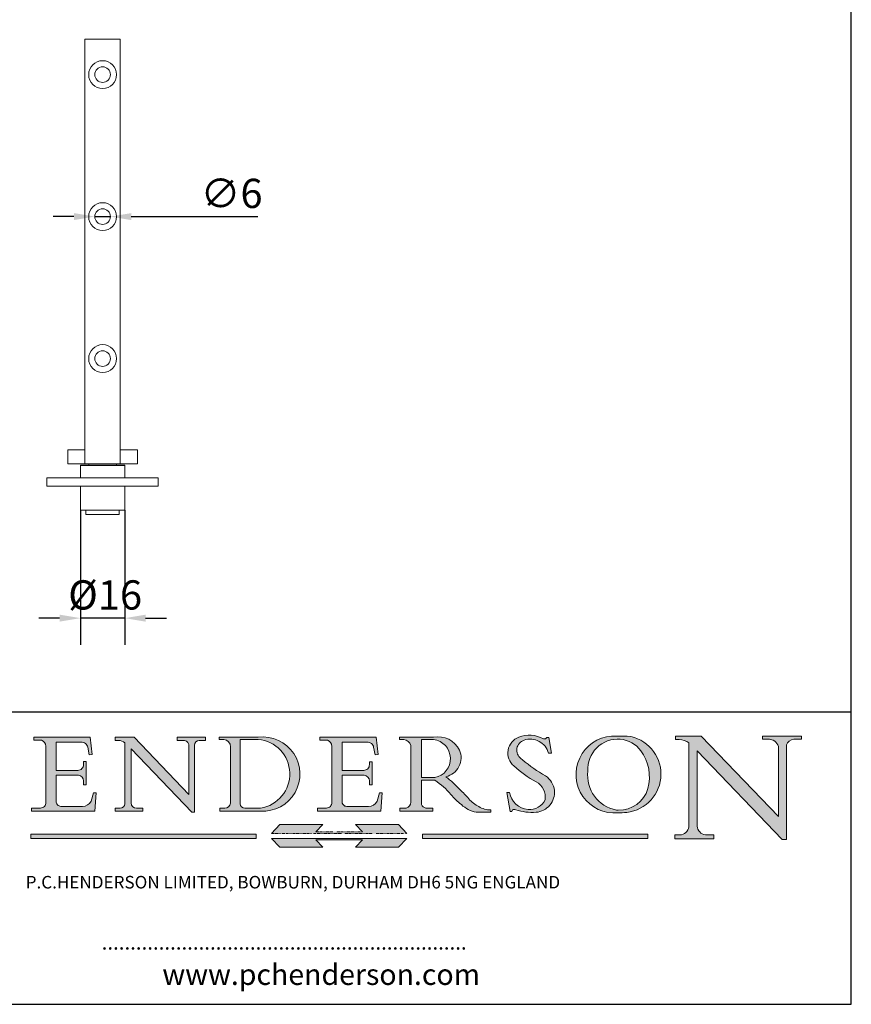
# Model space of a CAD drawing. Units: millimetres. Extents: x 30 to 600, y 30 to 861.
# Drawn here: x 301 to 600, y 30 to 384 of the extents above; entities that cross this region are included whole.
import ezdxf

# ---------------------------------------------------------------- set-up
doc = ezdxf.new("R2010")
doc.units = ezdxf.units.MM
doc.header["$LTSCALE"] = 3
doc.linetypes.add('CONTINUOUS_ACAD', pattern=[0])
doc.linetypes.add('DOUBLE_DASH_TRIPLE_DOT', pattern=[0.3984, 0.1181, -0.0295, 0.1181, -0.0295, 0.0049, -0.0295, 0.0049, -0.0295, 0.0049, -0.0295])
for name, color, linetype, lineweight in [('Dimensions(ISO)', 7, 'Continuous', 25), ('Hatch', 179, 'Continuous', 9), ('Sketch Geometry(ISO)', 7, 'Continuous', 50), ('Symbols(ISO)', 7, 'Continuous', 25), ('Visible Edges(ISO)', 7, 'Continuous', 18)]:
    doc.layers.add(name, color=color, linetype=linetype, lineweight=lineweight)
doc.styles.add('Current-BSI', font='ARIAL.TTF')
doc.styles.add('Text Style168', font='romans.shx')
doc.styles.add('Text Style169', font='romans.shx')
doc.styles.add('Text Style171', font='romans.shx')
doc.dimstyles.new('DEFAULT-ISO', dxfattribs={"dimscale": 3, "dimtxt": 3.5, "dimasz": 2.5, "dimexe": 3.174999999999999, "dimexo": 0, "dimgap": 0.762, "dimtad": 1, "dimrnd": 1e-08, "dimzin": 0, "dimtxsty": 'Current-BSI', "dimcen": 0.09, "dimdle": 10, "dimclrd": 7, "dimclre": 7, "dimclrt": 7, "dimazin": 0, "dimtfac": 1, "dimtmove": 0, "dimatfit": 3, "dimfxl": 1, "dimtolj": 1, "dimtzin": 0, "dimlwd": 25, "dimlwe": 25, "dimarcsym": 0})

# ---------------------------------------------------------------- blocks, each defined once
blk = doc.blocks.new('Borders PCH WEB A4')
at = {"layer": 'Hatch'}
h = blk.add_hatch(color=7, dxfattribs=at)
edge = h.paths.add_edge_path()
edge.add_line((102.1547912193991, 41.9701002442414), (102.154791219399, 41.62746438732523))
edge.add_line((102.154791219399, 41.62746438732523), (103.0602669398915, 41.62746438732523))
edge.add_arc((102.8331600320866, 40.91583622624237), 0.7469887463803611, -1.9346175598540185, 72.30019059474353, ccw=False)
edge.add_line((103.579722995987, 40.89061861035192), (103.579722995987, 34.1669504827082))
edge.add_arc((102.9573085340146, 34.12404022227598), 0.6238918599586445, -90, 3.943823415883287, ccw=False)
edge.add_line((102.9573085340146, 33.50014836231733), (101.8824085117055, 33.50014836231733))
edge.add_line((101.8824085117055, 33.50014836231733), (101.8824085117055, 33.12128352118615))
edge.add_line((101.8824085117055, 33.12128352118615), (109.4445507229238, 33.12128352118615))
edge.add_line((109.4445507229238, 33.12128352118615), (109.6264058462396, 35.31869959974696))
edge.add_line((109.6264058462397, 35.31869959974697), (109.3081593804369, 35.31869959974697))
edge.add_line((109.3081593804369, 35.31869959974697), (109.0050675082438, 34.31849641916067))
edge.add_arc((107.9829263150102, 34.84857097355368), 1.151412893848158, 270, 332.5890929486235, ccw=False)
edge.add_line((107.9829263150102, 33.69715807970553), (105.3997755668756, 33.69715807970555))
edge.add_arc((105.3997755668756, 34.27727935010004), 0.5801212703944943, 174.4236434720288, 270, ccw=False)
edge.add_line((104.8223996719787, 34.33365101280592), (104.8223996719787, 37.43188625703534))
edge.add_line((104.8223996719787, 37.43188625703533), (107.4789200117702, 37.43188625703533))
edge.add_arc((107.4035166768197, 36.74829132476935), 0.6877410081865026, 0, 83.70548581297908, ccw=False)
edge.add_line((108.0912576850063, 36.74829132476935), (108.0912576850063, 36.29702916093619))
edge.add_line((108.0912576850063, 36.29702916093619), (108.4317148223339, 36.29702916093619))
edge.add_line((108.4317148223339, 36.29702916093619), (108.4317148223339, 39.05473190445711))
edge.add_line((108.4317148223339, 39.05473190445711), (108.0912576850063, 39.05473190445711))
edge.add_line((108.0912576850063, 39.05473190445711), (108.0912576850063, 38.70548055206807))
edge.add_arc((107.4142779478781, 38.68787207572515), 0.6772086996792471, -90, 1.4899470357826772, ccw=False)
edge.add_line((107.4142779478781, 38.0106633760459), (104.8223996719787, 38.01066337604589))
edge.add_line((104.8223996719787, 38.0106633760459), (104.8223996719787, 41.38053705784578))
edge.add_line((104.8223996719787, 41.38053705784578), (107.7927000194713, 41.38053705784578))
edge.add_arc((107.8978801512681, 40.68365869243439), 0.7047711091576075, 7.670400320452416, 98.58289354625498, ccw=False)
edge.add_line((108.596345170334, 40.7777274621958), (108.7771229990136, 39.89000566875154))
edge.add_line((108.7771229990136, 39.89000566875155), (109.1308570939223, 39.92799053706638))
edge.add_line((109.1308570939223, 39.92799053706638), (108.9115701509106, 41.9701002442414))
edge.add_line((108.9115701509106, 41.9701002442414), (102.1547912193991, 41.9701002442414))
h = blk.add_hatch(color=7, dxfattribs=at)
edge = h.paths.add_edge_path()
edge.add_line((119.3021258490195, 41.97010024423225), (119.3021258490195, 41.6040588455903))
edge.add_line((119.3021258490195, 41.6040588455903), (120.1993209031724, 41.6040588455903))
edge.add_arc((120.0708873828182, 40.96732444950536), 0.6495582039418895, -7.84634562942631, 78.59607913227711, ccw=False)
edge.add_line((120.7143642528213, 40.87864875904135), (120.7143642528211, 35.11936028363493))
edge.add_line((120.7143642528211, 35.11936028363493), (114.1508259874092, 41.97010024423225))
edge.add_line((114.1508259874092, 41.97010024423225), (111.8901167513869, 41.97010024423225))
edge.add_line((111.8901167513869, 41.97010024423225), (111.8901167513869, 41.6040588455903))
edge.add_line((111.8901167513869, 41.6040588455903), (112.2991383716152, 41.60405884559019))
edge.add_arc((112.1386734304087, 40.00605731376576), 1.606037948826286, 55.15775084271161, 84.2658080938889, ccw=False)
edge.add_line((113.0562332922184, 41.32417786707858), (113.0562332922185, 33.99046377482))
edge.add_arc((112.4939092605523, 34.04463735811942), 0.5649275119135968, 269.9999999999982, 354.49717958116054, ccw=False)
edge.add_line((112.4939092605523, 33.47970984620582), (111.8798712955539, 33.47970984620582))
edge.add_line((111.8798712955539, 33.47970984620582), (111.8798712955539, 33.12128352118615))
edge.add_line((111.8798712955539, 33.12128352118615), (115.2123756143386, 33.12128352118615))
edge.add_line((115.2123756143386, 33.12128352118615), (115.2123756143386, 33.47970984620582))
edge.add_line((115.2123756143386, 33.47970984620582), (114.4433938382243, 33.47970984620582))
edge.add_arc((114.4433938382243, 34.14246580113967), 0.6627559549338308, 183.3388980413414, 270, ccw=False)
edge.add_line((113.7817629072869, 34.10386571011405), (113.7817629072868, 40.59237604156083))
edge.add_line((113.7817629072868, 40.59237604156083), (121.0561519425781, 32.99968051091815))
edge.add_line((121.0561519425781, 32.99968051091815), (121.3807309808982, 32.99968051091815))
edge.add_line((121.3807309808982, 32.99968051091815), (121.3807309808982, 41.01826591397905))
edge.add_arc((121.9666849959759, 41.01826591397905), 0.5859540150776762, 91.3435112152971, 180, ccw=False)
edge.add_line((121.9529463985238, 41.6040588455903), (122.698224284294, 41.6040588455903))
edge.add_line((122.698224284294, 41.6040588455903), (122.698224284294, 41.97010024423225))
edge.add_line((122.698224284294, 41.97010024423225), (119.3021258490195, 41.97010024423225))
h = blk.add_hatch(color=7, dxfattribs=at)
edge = h.paths.add_edge_path(flags=0)
edge.add_arc((127.4121233785852, 34.05344370007729), 0.5657747847795487, 183.5630728646947, 270)
edge.add_line((127.4121233785852, 33.48766891529775), (129.2967718760781, 33.48766891529775))
edge.add_arc((128.6383138931824, 37.58682170857503), 4.151700921052971, 279.1256196326258, 444.7832579466122)
edge.add_line((129.0158013944008, 41.72132575674042), (126.8474422423256, 41.72132575674042))
edge.add_line((126.8474422423256, 41.72132575674042), (126.8474422423256, 34.01828233712216))
edge = h.paths.add_edge_path()
edge.add_line((124.3981126085731, 33.13340178117039), (124.3981126085731, 33.48766891529775))
edge.add_line((124.3981126085731, 33.48766891529775), (124.9975881118954, 33.48766891529775))
edge.add_arc((124.9975881118954, 34.18828623806311), 0.7006173227653628, 270.0000000000014, 353.024809413329)
edge.add_line((125.6930200458687, 34.10320358313766), (125.6930200458687, 40.8351095659028))
edge.add_arc((124.8019237182614, 40.8351095659028), 0.8910963276072079, 0, 84.00085025510522)
edge.add_line((124.8950554967922, 41.72132575674042), (124.324815961179, 41.72132575674042))
edge.add_line((124.324815961179, 41.72132575674042), (124.324815961179, 41.97786402628091))
edge.add_line((124.324815961179, 41.97786402628091), (129.0158013944007, 41.97786402628091))
edge.add_arc((129.5605390499924, 37.56847517638674), 4.442909985920329, -93.4035435467083, 97.04265920423222, ccw=False)
edge.add_line((129.2967718760781, 33.13340178117039), (124.3981126085731, 33.13340178117039))
h = blk.add_hatch(color=7, dxfattribs=at)
edge = h.paths.add_edge_path()
edge.add_line((142.3185929658183, 39.05175935219841), (142.3185929658183, 38.70250799980937))
edge.add_arc((141.6416132286902, 38.68489952346644), 0.6772086996792471, -90, 1.4899470357826772, ccw=False)
edge.add_line((141.6416132286902, 38.0076908237872), (139.0497349527908, 38.0076908237872))
edge.add_line((139.0497349527908, 38.0076908237872), (139.0497349527908, 41.37756450558708))
edge.add_line((139.0497349527908, 41.37756450558708), (142.0200353002834, 41.37756450558707))
edge.add_arc((142.1252154320802, 40.68068614017568), 0.7047711091576075, 7.670400320452416, 98.58289354625498, ccw=False)
edge.add_line((142.8236804511461, 40.77475490993709), (143.0044582798257, 39.88703311649284))
edge.add_line((143.0044582798257, 39.88703311649284), (143.3581923747342, 39.92501798480765))
edge.add_line((143.3581923747342, 39.92501798480765), (143.1389054317227, 41.9671276919827))
edge.add_line((143.1389054317227, 41.9671276919827), (136.3821265002112, 41.9671276919827))
edge.add_line((136.3821265002112, 41.9671276919827), (136.3821265002111, 41.62449183506653))
edge.add_line((136.3821265002111, 41.62449183506653), (137.2876022207036, 41.62449183506653))
edge.add_arc((137.0604953128987, 40.91286367398367), 0.7469887463803611, -1.9346175598540185, 72.30019059474353, ccw=False)
edge.add_line((137.807058276799, 40.88764605809322), (137.807058276799, 34.1639779304495))
edge.add_arc((137.1846438148267, 34.12106767001727), 0.6238918599586445, -90, 3.943823415883287, ccw=False)
edge.add_line((137.1846438148267, 33.49717581005863), (136.1097437925176, 33.49717581005862))
edge.add_line((136.1097437925176, 33.49717581005862), (136.1097437925176, 33.11831096892745))
edge.add_line((136.1097437925176, 33.11831096892745), (143.6718860037359, 33.11831096892746))
edge.add_line((143.6718860037359, 33.11831096892745), (143.8537411270517, 35.31572704748831))
edge.add_line((143.8537411270517, 35.31572704748831), (143.5354946612489, 35.31572704748827))
edge.add_line((143.5354946612489, 35.31572704748827), (143.2324027890558, 34.31552386690196))
edge.add_arc((142.2102615958223, 34.84559842129498), 1.151412893848158, 270, 332.5890929486235, ccw=False)
edge.add_line((142.2102615958223, 33.69418552744684), (139.6271108476878, 33.69418552744682))
edge.add_arc((139.6271108476876, 34.27430679784134), 0.5801212703944943, 174.4236434720562, 270.00000000001927, ccw=False)
edge.add_line((139.049734952791, 34.33067846054691), (139.0497349527908, 37.42891370477663))
edge.add_line((139.0497349527908, 37.42891370477663), (141.7062552925825, 37.42891370477666))
edge.add_arc((141.6308519576318, 36.74531877251065), 0.6877410081865026, 0, 83.70548581296572, ccw=False)
edge.add_line((142.3185929658183, 36.74531877251035), (142.3185929658183, 36.29405660867749))
edge.add_line((142.3185929658183, 36.29405660867749), (142.6590501031463, 36.2940566086772))
edge.add_line((142.6590501031463, 36.2940566086772), (142.6590501031459, 39.0517593521984))
edge.add_line((142.6590501031459, 39.05175935219841), (142.3185929658183, 39.05175935219841))
h = blk.add_hatch(color=7, dxfattribs=at)
edge = h.paths.add_edge_path(flags=0)
edge.add_line((148.540817945555, 41.70739500424215), (148.540817945555, 37.14319332318921))
edge.add_line((148.540817945555, 37.14319332318921), (150.1618876282939, 37.14319332318921))
edge.add_arc((149.7024653346136, 39.41099089891019), 2.313865745538523, 281.4522871515732, 442.9565641102318)
edge.add_line((149.986195617437, 41.70739500424215), (148.540817945555, 41.70739500424215))
edge = h.paths.add_edge_path()
edge.add_line((155.109905556091, 32.99773196157084), (156.836788809244, 32.99773196157085))
edge.add_line((156.836788809244, 32.99773196157085), (156.836788809244, 33.26958830489685))
edge.add_arc((156.836788809244, 35.97495469715656), 2.705366392259709, 238.52511269446978, 270, ccw=False)
edge.add_arc((157.1492256200603, 37.11724892920301), 3.856864382510258, 220.7094033077353, 243.4327312077848, ccw=False)
edge.add_arc((144.6020344191325, 26.32137869055188), 12.69556206325385, 40.70940330773501, 47.76115907009479)
edge.add_arc((140.9828681073053, 24.27141303148241), 16.6969331544594, 43.29080613025121, 51.03987823246249)
edge.add_arc((150.957289585664, 39.53199939728282), 2.336888734327936, 282.9642598519832, 382.7019303784485)
edge.add_arc((150.5171197140356, 39.12637848801547), 2.906690505091034, 26.73269879166254, 100.5244953658555)
edge.add_line((149.986195617437, 41.98416946988195), (145.9268370495981, 41.98416946988195))
edge.add_line((145.9268370495981, 41.98416946988195), (145.9268370495981, 41.70739500424215))
edge.add_line((145.9268370495981, 41.70739500424215), (146.4220486991635, 41.70739500424215))
edge.add_arc((146.3368756844528, 40.7212546308712), 0.9898117388812399, 14.459869540676493, 85.06360990480408, ccw=False)
edge.add_line((147.2953329304226, 40.96841244700324), (147.2953329304226, 34.19004908333223))
edge.add_arc((146.5376590263892, 34.23000561713436), 0.7587267422772337, 283.75797971190826, 356.9812580249066, ccw=False)
edge.add_line((146.718100308716, 33.49304753618342), (145.9568677432127, 33.49304753618342))
edge.add_line((145.9568677432127, 33.49304753618342), (145.9568677432127, 33.11621294359638))
edge.add_line((145.9568677432127, 33.11621294359638), (149.9136308709488, 33.11621294359638))
edge.add_line((149.9136308709488, 33.11621294359638), (149.9136308709488, 33.49304753618342))
edge.add_line((149.9136308709488, 33.49304753618342), (149.0774973948495, 33.49304753618342))
edge.add_arc((149.2317352488414, 34.23266573894872), 0.7555292194652674, 203.8678355571256, 258.2205207993906, ccw=False)
edge.add_line((148.540817945555, 33.92695724792318), (148.540817945555, 36.82939443260041))
edge.add_line((148.540817945555, 36.82939443260041), (150.1618876282939, 36.82939443260041))
edge.add_arc((145.0574978337099, 29.20567244294297), 9.174744255326107, 40.13297681672549, 56.19609361297648, ccw=False)
edge.add_arc((158.8762514677249, 40.90690879441194), 8.932670134752644, 220.3838915613148, 231.5920830405884)
edge.add_arc((155.772891204607, 36.50036177452046), 3.564823358415056, 226.6714173869075, 259.2817293774281)
h = blk.add_hatch(color=7, dxfattribs=at)
edge = h.paths.add_edge_path()
edge.add_line((160.6479774396501, 39.26244441350283), (160.4444259469803, 39.4225163001458))
edge.add_arc((161.2312554746254, 40.42306879057798), 1.272873124739543, 108.57817880256019, 231.8186647129067, ccw=False)
edge.add_arc((161.5530162788555, 39.46577000957755), 2.28279934543278, 15.209603933257199, 108.5781788025578, ccw=False)
edge.add_line((163.7558549448598, 40.06466454375235), (164.10721567289, 40.06466454375235))
edge.add_line((164.10721567289, 40.06466454375235), (163.7996543556428, 41.96446463385914))
edge.add_line((163.7996543556428, 41.96446463385914), (163.5697074490312, 41.96446463385914))
edge.add_line((163.5697074490312, 41.96446463385914), (163.4020199525485, 41.8038070543676))
edge.add_line((163.4020199525485, 41.8038070543676), (163.142663193898, 41.8038070543676))
edge.add_arc((161.4701380824508, 38.62456231685784), 3.592344269332347, 62.25220845887818, 110.8096881097972)
edge.add_arc((160.9124442066014, 40.09195432508899), 2.022547542051841, 110.8096881097966, 229.7592170607356)
edge.add_arc((167.9276104182948, 47.38076045662679), 12.13538957445691, 226.7060885191224, 242.2640809537411)
edge.add_arc((161.3299597988683, 34.83320672820006), 2.041002712150211, -10.157440486262715, 62.26408095374143, ccw=False)
edge.add_arc((161.4963816346599, 35.3735633764681), 2.050774512687569, 264.6808863508768, 333.9597539938773, ccw=False)
edge.add_arc((161.5364623132012, 35.80405851622432), 2.48313145567109, 190.0296489176695, 264.6808863508766, ccw=False)
edge.add_line((159.091278660378, 35.37160189399552), (158.7827946941463, 35.37160189399552))
edge.add_line((158.7827946941462, 35.37160189399552), (159.1500680314156, 33.10296185342283))
edge.add_line((159.1500680314156, 33.10296185342283), (159.3735558034684, 33.10296185342283))
edge.add_line((159.3735558034684, 33.10296185342283), (159.4283890898879, 33.28391169903226))
edge.add_arc((159.6330425367475, 32.86491159904763), 0.4663090360465238, 65.30020117333157, 116.03240660105129, ccw=False)
edge.add_arc((161.8140380420993, 39.47165532283664), 6.494263125210722, 252.1918822162923, 273.9856636166399)
edge.add_arc((162.0862808614568, 35.37085123246108), 2.384492125826143, 274.3088400476872, 365.8124657135003)
edge.add_arc((162.1212399354459, 35.3744099303153), 2.349352387856274, 5.812465713500849, 56.96974444854591)
edge.add_arc((172.755821743604, 53.70760387544598), 18.84840909917213, 230.0304671335736, 240.2461455100654, ccw=False)
h = blk.add_hatch(color=7, dxfattribs=at)
edge = h.paths.add_edge_path(flags=0)
edge.add_arc((172.0675676127221, 38.34437756967243), 3.407244478276231, 36.26259189651417, 85.28533039672877)
edge.add_arc((172.0529366637332, 38.16697410357546), 3.585250249113969, 85.28533039672847, 183.8704455164119)
edge.add_arc((172.6174459292001, 37.37486696252652), 4.177955851326371, 172.4340468239057, 259.8572405806371)
edge.add_arc((172.7919859789266, 51.72678793767909), 18.4870082501753, 267.1776652275068, 267.8936768180174)
edge.add_arc((172.2421477821939, 36.77693828387718), 3.527050806590522, 267.8936768180172, 344.2786924858666)
edge.add_arc((170.5717924706307, 37.24712431901378), 5.262320749425029, 344.2786924858665, 396.2625918965145)
edge = h.paths.add_edge_path()
edge.add_arc((172.2881453734119, 38.38183346095937), 5.460249349820256, 267.5537157622909, 278.6905453670297)
edge.add_arc((172.6210062620611, 37.55776597074917), 4.599897721625063, 276.1421716975607, 442.8928695938044)
edge.add_arc((172.7637841895103, -9.954992033700396), 52.07905779243873, 89.53094387807677, 91.6265072912272)
edge.add_arc((171.652425464485, 37.51332019972517), 4.604400491663247, 94.56991720728446, 275.0170075405732)
h = blk.add_hatch(color=7, dxfattribs=at)
edge = h.paths.add_edge_path()
edge.add_line((194.0232474083051, 42.12081822737387), (189.3749083702509, 42.12081822737387))
edge.add_line((189.3749083702509, 42.12081822737387), (189.3749083702509, 41.73122328531364))
edge.add_line((189.3749083702509, 41.73122328531364), (190.0806148606268, 41.73122328531364))
edge.add_arc((190.1499363255331, 40.58187851296409), 1.151433398518552, 14.232977553526723, 93.45155061879859, ccw=False)
edge.add_line((191.2660253227426, 40.86497606069582), (191.266025322743, 32.47326338192227))
edge.add_line((191.266025322743, 32.47326338192227), (182.0229222769413, 42.12081822737388))
edge.add_line((182.0229222769413, 42.12081822737388), (178.9709006007346, 42.12081822737387))
edge.add_line((178.9709006007346, 42.12081822737387), (178.9709006007346, 41.69538822606449))
edge.add_line((178.9709006007346, 41.69538822606448), (179.4030407309133, 41.69538822606448))
edge.add_arc((179.2845704708843, 39.36965923476694), 2.328744413514125, 56.60696756582303, 87.08393193775288, ccw=False)
edge.add_line((180.5662629877748, 41.3139624095882), (180.5662629877748, 31.25937940638551))
edge.add_arc((179.4685390873549, 31.39820434497361), 1.106467408072776, 269.3763379169344, 352.7922856076719, ccw=False)
edge.add_line((179.4564954752804, 30.2918024846464), (178.8830555747337, 30.2918024846464))
edge.add_line((178.8830555747337, 30.2918024846464), (178.8830555747337, 29.83112863370736))
edge.add_line((178.8830555747337, 29.83112863370736), (183.5316735189297, 29.83112863370736))
edge.add_line((183.5316735189297, 29.83112863370736), (183.5316735189297, 30.2918024846464))
edge.add_line((183.5316735189297, 30.2918024846464), (182.5445732629956, 30.2918024846464))
edge.add_arc((182.6757822558207, 31.40832659917116), 1.12420723094698, 183.4485971136699, 263.29759294045107, ccw=False)
edge.add_line((181.5536107771009, 31.34070211794372), (181.5536107771007, 40.34473639418195))
edge.add_line((181.5536107771007, 40.34473639418195), (191.7274563618655, 29.72571237358943))
edge.add_line((191.7274563618655, 29.72571237358943), (192.2505130215134, 29.72571237358906))
edge.add_line((192.2505130215134, 29.72571237358906), (192.2505130215134, 41.05003346921343))
edge.add_arc((193.1925794818321, 40.74413677832381), 0.9904857400057274, 94.7481919453868, 162.0109621267227, ccw=False)
edge.add_line((193.1105902820963, 41.73122328531364), (194.0232474083051, 41.73122328531364))
edge.add_line((194.0232474083051, 41.73122328531364), (194.0232474083051, 42.12081822737387))
for color, points in [(1, [(146.8056977643303, 30.47124551584519), (145.8056779048926, 31.51502338921306), (140.6713914942846, 31.51502338921296), (141.5059420923931, 30.64395523962508), (135.9038086384247, 30.64395523962508), (136.7383592365332, 31.51502338921294), (131.6040728259251, 31.51502338921294), (130.6040529664875, 30.47124551584519)]), (1, [(128.7494049999523, 30.36864548668035), (128.7494049999523, 29.8570653638408), (101.780234499479, 29.85706536384079), (101.780234499479, 30.36864548668034)]), (7, [(136.7383592365332, 28.81328749047306), (131.6040728259251, 28.81328749047306), (130.6040529664875, 29.85706536384081), (146.8056977643305, 29.8570653638408), (145.8056779048929, 28.81328749047306), (140.6713914942848, 28.81328749047306), (141.5059420923931, 29.68435564006092), (135.9038086384247, 29.68435564006092)]), (1, [(175.6295162313388, 30.36864548668034), (148.6603457308655, 30.36864548668034), (148.6603457308655, 29.85706536384079), (175.6295162313388, 29.85706536384079)])]:
    blk.add_hatch(color=color, dxfattribs=at).paths.add_polyline_path(points)
at = {"layer": 'Sketch Geometry(ISO)', "color": 7, "linetype": 'Continuous', "lineweight": 25}
for p, q in [((200, 10.00000000000023), (200, 287)), ((9.999999999999998, 10), (200, 10.00000000000023))]:
    blk.add_line(p, q, dxfattribs=at)
at = {"layer": 'Sketch Geometry(ISO)', "color": 7, "linetype": 'CONTINUOUS_ACAD', "lineweight": 25}
for p, q in [((9.999999999999416, 45.00000000000001), (199.9999999999994, 45.00000000000023)), ((200, 10.00000000000023), (200, 45.00000000000023))]:
    blk.add_line(p, q, dxfattribs=at)
at = {"layer": 'Sketch Geometry(ISO)', "color": 7, "linetype": 'CONTINUOUS_ACAD', "lineweight": 18}
for p, q in [((102.154791219399, 41.62746438732523), (102.1547912193991, 41.9701002442414)), ((102.1547912193991, 41.9701002442414), (108.9115701509106, 41.9701002442414)), ((103.0602669398915, 41.62746438732523), (102.154791219399, 41.62746438732523)), ((104.8223996719787, 41.38053705784578), (104.8223996719787, 38.0106633760459)), ((104.8223996719787, 41.38053705784578), (107.7927000194713, 41.38053705784578)), ((108.9115701509106, 41.9701002442414), (109.1308570939223, 39.92799053706638)), ((111.8901167513869, 41.97010024423225), (114.1508259874092, 41.97010024423225)), ((111.8901167513869, 41.6040588455903), (111.8901167513869, 41.97010024423225)), ((112.2991383716152, 41.60405884559019), (111.8901167513869, 41.6040588455903)), ((113.0562332922185, 33.99046377482), (113.0562332922184, 41.32417786707858)), ((120.7143642528211, 35.11936028363493), (114.1508259874092, 41.97010024423225)), ((119.3021258490195, 41.6040588455903), (119.3021258490195, 41.97010024423225)), ((119.3021258490195, 41.97010024423225), (122.698224284294, 41.97010024423225)), ((120.1993209031724, 41.6040588455903), (119.3021258490195, 41.6040588455903)), ((122.698224284294, 41.6040588455903), (121.9529463985238, 41.6040588455903)), ((122.698224284294, 41.97010024423225), (122.698224284294, 41.6040588455903)), ((124.324815961179, 41.72132575674042), (124.324815961179, 41.97786402628091)), ((124.324815961179, 41.97786402628091), (129.0158013944008, 41.97786402628091)), ((124.8950554967922, 41.72132575674042), (124.324815961179, 41.72132575674042)), ((126.8474422423256, 41.72132575674042), (126.8474422423256, 34.01828233712216)), ((129.0158013944008, 41.72132575674042), (126.8474422423256, 41.72132575674042)), ((136.3821265002112, 41.9671276919827), (143.1389054317227, 41.9671276919827)), ((136.3821265002111, 41.62449183506653), (136.3821265002112, 41.9671276919827)), ((137.2876022207036, 41.62449183506653), (136.3821265002111, 41.62449183506653)), ((139.0497349527908, 41.37756450558708), (142.0200353002834, 41.37756450558707)), ((139.0497349527908, 41.37756450558708), (139.0497349527908, 38.0076908237872)), ((143.1389054317227, 41.9671276919827), (143.3581923747342, 39.92501798480765)), ((145.9268370495981, 41.98416946988195), (149.986195617437, 41.98416946988195)), ((145.9268370495981, 41.70739500424215), (145.9268370495981, 41.98416946988195)), ((146.4220486991635, 41.70739500424215), (145.9268370495981, 41.70739500424215)), ((149.986195617437, 41.70739500424215), (148.540817945555, 41.70739500424215)), ((148.540817945555, 37.14319332318921), (148.540817945555, 41.70739500424215)), ((163.4020199525485, 41.8038070543676), (163.142663193898, 41.8038070543676)), ((163.5697074490312, 41.96446463385914), (163.4020199525485, 41.8038070543676)), ((163.5697074490312, 41.96446463385914), (163.7996543556428, 41.96446463385914)), ((163.7996543556428, 41.96446463385914), (164.10721567289, 40.06466454375235)), ((178.9709006007346, 41.69538822606448), (178.9709006007346, 42.12081822737387)), ((178.9709006007346, 42.12081822737387), (182.0229222769413, 42.12081822737388)), ((179.4030407309133, 41.69538822606448), (178.9709006007346, 41.69538822606448)), ((180.5662629877748, 31.25937940638551), (180.5662629877748, 41.3139624095882)), ((182.0229222769413, 42.12081822737388), (191.266025322743, 32.47326338192227)), ((189.3749083702509, 41.73122328531364), (189.3749083702509, 42.12081822737387)), ((189.3749083702509, 42.12081822737387), (194.0232474083051, 42.12081822737387)), ((190.2192577904394, 41.73122328531364), (189.3749083702509, 41.73122328531364)), ((194.0232474083051, 41.73122328531364), (193.1105902820963, 41.73122328531364)), ((194.0232474083051, 42.12081822737387), (194.0232474083051, 41.73122328531364)), ((103.579722995987, 40.94105384213363), (103.579722995987, 34.1669504827082)), ((108.7771229990136, 39.89000566875155), (108.596345170334, 40.7777274621958)), ((121.0561519425781, 32.99968051091815), (113.7817629072868, 40.59237604156083)), ((113.7817629072868, 40.59237604156083), (113.7817629072869, 34.10386571011405)), ((120.7143642528213, 41.05600013996931), (120.7143642528211, 35.11936028363493)), ((121.3807309808982, 32.99968051091815), (121.3807309808982, 41.01826591397905)), ((125.6930200458687, 34.10320358313766), (125.6930200458687, 40.8351095659028)), ((137.807058276799, 40.93808128987491), (137.807058276799, 34.1639779304495)), ((143.0044582798257, 39.88703311649284), (142.8236804511461, 40.77475490993709)), ((147.2953329304226, 40.96841244700324), (147.2953329304226, 34.19004908333223)), ((181.5536107771007, 40.34473639418195), (191.7274563618655, 29.72571237358943)), ((181.5536107771007, 40.34473639418195), (181.5536107771009, 31.34070211794372)), ((191.266025322743, 32.47326338192227), (191.2660253227426, 40.86497606069582)), ((192.2505130215134, 41.05003346921343), (192.2505130215134, 29.72571237358906)), ((108.0912576850063, 39.05473190445711), (108.4317148223339, 39.05473190445711)), ((108.0912576850063, 38.67026359938223), (108.0912576850063, 39.05473190445711)), ((108.4317148223339, 39.05473190445711), (108.4317148223339, 36.29702916093619)), ((109.1308570939223, 39.92799053706638), (108.7771229990136, 39.89000566875155)), ((142.3185929658183, 38.66729104712353), (142.3185929658183, 39.05175935219841)), ((142.3185929658183, 39.05175935219841), (142.6590501031459, 39.05175935219841)), ((142.6590501031459, 39.05175935219841), (142.6590501031463, 36.2940566086772)), ((143.3581923747342, 39.92501798480765), (143.0044582798257, 39.88703311649284)), ((160.4444259469803, 39.4225163001458), (160.6479774396501, 39.26244441350283)), ((164.10721567289, 40.06466454375235), (163.7558549448598, 40.06466454375235)), ((104.8223996719787, 38.0106633760459), (107.4142779478781, 38.0106633760459)), ((139.0497349527908, 38.0076908237872), (141.6416132286902, 38.0076908237872)), ((104.8223996719787, 37.43188625703533), (104.8223996719787, 34.33365101280592)), ((107.4789200117702, 37.43188625703533), (104.8223996719787, 37.43188625703533)), ((108.0912576850063, 36.29702916093619), (108.0912576850063, 36.74829132476935)), ((141.7062552925825, 37.42891370477666), (139.0497349527908, 37.42891370477663)), ((139.0497349527908, 37.42891370477663), (139.049734952791, 34.33067846054691)), ((142.3185929658183, 36.29405660867749), (142.3185929658183, 36.74531877251035)), ((148.540817945555, 37.14319332318921), (150.1618876282939, 37.14319332318921)), ((148.540817945555, 33.92695724792318), (148.540817945555, 36.82939443260041)), ((150.1618876282939, 36.82939443260041), (148.540817945555, 36.82939443260041)), ((108.4317148223339, 36.29702916093619), (108.0912576850063, 36.29702916093619)), ((142.6590501031463, 36.2940566086772), (142.3185929658183, 36.29405660867749)), ((158.7827946941462, 35.37160189399552), (159.091278660378, 35.37160189399552)), ((158.7827946941462, 35.37160189399552), (159.1500680314156, 33.10296185342283)), ((109.3081593804369, 35.31869959974697), (109.0050675082438, 34.31849641916066)), ((109.3081593804369, 35.31869959974697), (109.6264058462397, 35.31869959974697)), ((109.6264058462397, 35.31869959974697), (109.4445507229238, 33.12128352118615)), ((143.5354946612489, 35.31572704748827), (143.2324027890558, 34.31552386690196)), ((143.5354946612489, 35.31572704748827), (143.8537411270517, 35.31572704748831)), ((143.8537411270517, 35.31572704748831), (143.6718860037359, 33.11831096892745)), ((101.8824085117055, 33.12128352118615), (101.8824085117055, 33.50014836231733)), ((101.8824085117055, 33.50014836231733), (102.9573085340146, 33.50014836231733)), ((109.4445507229238, 33.12128352118615), (101.8824085117055, 33.12128352118615)), ((105.3997755668756, 33.69715807970555), (107.9829263150102, 33.69715807970553)), ((112.4939092605523, 33.47970984620582), (111.8798712955539, 33.47970984620582)), ((111.8798712955539, 33.47970984620582), (111.8798712955539, 33.12128352118615)), ((111.8798712955539, 33.12128352118615), (115.2123756143386, 33.12128352118615)), ((115.2123756143386, 33.47970984620582), (114.4433938382243, 33.47970984620582)), ((115.2123756143386, 33.12128352118615), (115.2123756143386, 33.47970984620582)), ((124.3981126085731, 33.48766891529775), (124.9975881118954, 33.48766891529775)), ((124.3981126085731, 33.13340178117039), (124.3981126085731, 33.48766891529775)), ((129.2967718760781, 33.13340178117039), (124.3981126085731, 33.13340178117039)), ((127.4121233785852, 33.48766891529775), (129.2967718760781, 33.48766891529775)), ((136.1097437925176, 33.11831096892745), (136.1097437925176, 33.49717581005862)), ((136.1097437925176, 33.49717581005862), (137.1846438148267, 33.49717581005863)), ((143.6718860037359, 33.11831096892745), (136.1097437925176, 33.11831096892745)), ((139.6271108476878, 33.69418552744682), (142.2102615958223, 33.69418552744684)), ((145.9568677432127, 33.49304753618342), (146.718100308716, 33.49304753618342)), ((145.9568677432127, 33.11621294359638), (145.9568677432127, 33.49304753618342)), ((149.9136308709488, 33.11621294359638), (145.9568677432127, 33.11621294359638)), ((149.0774973948495, 33.49304753618342), (149.9136308709488, 33.49304753618342)), ((149.9136308709488, 33.49304753618342), (149.9136308709488, 33.11621294359638)), ((156.836788809244, 33.26958830489685), (156.836788809244, 32.99773196157085)), ((159.1500680314156, 33.10296185342283), (159.3735558034684, 33.10296185342283)), ((159.3735558034684, 33.10296185342283), (159.4283890898879, 33.28391169903226)), ((121.0561519425781, 32.99968051091815), (121.3807309808982, 32.99968051091815)), ((155.109905556091, 32.99773196157084), (155.109905556091, 32.99968051091815)), ((156.836788809244, 32.99773196157085), (155.109905556091, 32.99773196157084)), ((130.6040529664875, 29.85706536384081), (131.6040728259251, 28.81328749047306)), ((130.6040529664875, 29.85706536384081), (146.8056977643305, 29.8570653638408)), ((136.7383592365332, 28.81328749047306), (135.9038086384247, 29.68435564006092)), ((135.9038086384247, 29.68435564006092), (141.5059420923931, 29.68435564006092)), ((140.6713914942848, 28.81328749047306), (141.5059420923931, 29.68435564006092)), ((146.8056977643305, 29.8570653638408), (145.8056779048929, 28.81328749047306)), ((178.8830555747337, 29.83112863370736), (178.8830555747337, 30.2918024846464)), ((178.8830555747337, 30.2918024846464), (179.4805826994281, 30.2918024846464)), ((183.5316735189297, 29.83112863370736), (178.8830555747337, 29.83112863370736)), ((182.5445732629956, 30.2918024846464), (183.5316735189297, 30.2918024846464)), ((183.5316735189297, 30.2918024846464), (183.5316735189297, 29.83112863370736)), ((192.2505130215134, 29.72571237358906), (191.7274563618655, 29.72571237358943)), ((131.6040728259251, 28.81328749047306), (136.7383592365332, 28.81328749047306)), ((145.8056779048929, 28.81328749047306), (140.6713914942848, 28.81328749047306))]:
    blk.add_line(p, q, dxfattribs=at)
at = {"layer": 'Sketch Geometry(ISO)', "color": 1, "linetype": 'CONTINUOUS_ACAD', "lineweight": 18}
for p, q in [((130.6040529664875, 30.47124551584519), (131.6040728259251, 31.51502338921294)), ((131.6040728259251, 31.51502338921294), (136.7383592365332, 31.51502338921294)), ((136.7383592365332, 31.51502338921294), (135.9038086384247, 30.64395523962508)), ((145.8056779048926, 31.51502338921306), (140.6713914942846, 31.51502338921296)), ((140.6713914942846, 31.51502338921296), (141.5059420923931, 30.64395523962508)), ((146.8056977643303, 30.47124551584519), (145.8056779048926, 31.51502338921306)), ((101.780234499479, 29.85706536384079), (101.780234499479, 30.36864548668034)), ((101.780234499479, 30.36864548668034), (128.7494049999523, 30.36864548668035)), ((128.7494049999523, 29.8570653638408), (101.780234499479, 29.85706536384079)), ((128.7494049999523, 30.36864548668035), (128.7494049999523, 29.8570653638408)), ((148.6603457308655, 30.36864548668034), (148.6603457308655, 29.85706536384079)), ((175.6295162313388, 30.36864548668034), (148.6603457308655, 30.36864548668034)), ((148.6603457308655, 29.85706536384079), (175.6295162313388, 29.85706536384079)), ((175.6295162313388, 29.85706536384079), (175.6295162313388, 30.36864548668034))]:
    blk.add_line(p, q, dxfattribs=at)
at = {"layer": 'Sketch Geometry(ISO)', "color": 1, "linetype": 'DOUBLE_DASH_TRIPLE_DOT', "lineweight": 18}
for p, q in [((130.6040529664875, 30.47124551584519), (146.8056977643303, 30.47124551584519)), ((135.9038086384247, 30.64395523962508), (141.5059420923931, 30.64395523962508))]:
    blk.add_line(p, q, dxfattribs=at)
at = {"layer": 'Sketch Geometry(ISO)', "color": 7, "linetype": 'CONTINUOUS_ACAD', "lineweight": 18}
for centre, radius, start, end in [((102.8331600320866, 40.91583622624237), 0.7469887463803613, 358.065382440146, 72.30019059474346), ((107.8978801512681, 40.68365869243439), 0.7047711091576075, 7.670400320452447, 98.582893546255), ((112.1386734304087, 40.00605731376576), 1.606037948826286, 55.15775084271091, 84.26580809388882), ((120.0708873828182, 40.96732444950536), 0.6495582039418895, 352.1536543705736, 78.59607913227708), ((121.9666849959759, 41.01826591397905), 0.5859540150776763, 91.34351121529713, 180), ((124.8019237182614, 40.8351095659028), 0.8910963276072079, 0, 84.00085025510522), ((129.5605390499924, 37.56847517638674), 4.442909985920329, 266.5964564532917, 97.04265920423202), ((128.6383138931824, 37.58682170857503), 4.151700921052971, 279.1256196326258, 84.78325794661227), ((137.0604953128987, 40.91286367398367), 0.7469887463803613, 358.065382440146, 72.30019059474346), ((142.1252154320802, 40.68068614017568), 0.7047711091576075, 7.670400320451732, 98.582893546255), ((146.3368756844528, 40.7212546308712), 0.9898117388812394, 14.45986954067649, 85.06360990480411), ((150.5171197140356, 39.12637848801547), 2.906690505091034, 26.73269879166254, 100.5244953658555), ((149.7024653346136, 39.41099089891019), 2.313865745538523, 281.4522871515732, 82.95656411023187), ((160.9124442066014, 40.09195432508899), 2.022547542051841, 110.8096881097966, 229.7592170607357), ((161.2312554746254, 40.42306879057798), 1.272873124739543, 108.57817880256, 231.8186647129063), ((161.4701380824508, 38.62456231685784), 3.592344269332347, 62.25220845887818, 110.8096881097972), ((161.5530162788555, 39.46577000957755), 2.28279934543278, 15.20960393325718, 108.5781788025579), ((171.652425464485, 37.51332019972517), 4.604400491663247, 94.56991720728443, 275.0170075405719), ((172.0529366637332, 38.16697410357546), 3.585250249113969, 85.28533039672847, 183.8704455164119), ((172.7637841895103, -9.954992033700396), 52.07905779243873, 89.53094387807677, 91.62650729122701), ((172.0675676127221, 38.34437756967243), 3.407244478276231, 36.26259189651417, 85.28533039672877), ((172.6210062620611, 37.55776597074917), 4.599897721625063, 276.1421716975607, 82.89286959380443), ((179.2845704708843, 39.36965923476694), 2.328744413514124, 56.60696756582305, 87.0839319377529), ((190.1499363255331, 40.58187851296409), 1.151433398518552, 14.23297755352669, 93.45155061879863), ((193.1925794818321, 40.74413677832381), 0.9904857400057275, 94.74819194538676, 162.0109621267226), ((150.957289585664, 39.53199939728282), 2.336888734327936, 282.9642598519832, 22.70193037844848), ((170.5717924706307, 37.24712431901378), 5.262320749425031, 344.2786924858665, 36.26259189651451), ((172.755821743604, 53.70760387544598), 18.84840909917213, 230.0304671335736, 240.2461455100653), ((107.4142779478781, 38.68787207572515), 0.6772086996792471, 270, 1.489947035782676), ((141.6416132286902, 38.68489952346644), 0.6772086996792471, 270, 1.489947035782676), ((167.9276104182948, 47.38076045662679), 12.13538957445691, 226.7060885191224, 242.2640809537411), ((172.6174459292001, 37.37486696252652), 4.177955851326371, 172.4340468239056, 259.8572405806371), ((107.4035166768197, 36.74829132476935), 0.6877410081865026, 0, 83.70548581297908), ((141.6308519576318, 36.74531877251065), 0.6877410081865026, 0, 83.7054858129657), ((145.0574978337099, 29.20567244294297), 9.174744255326107, 40.13297681672546, 56.19609361297648), ((140.9828681073053, 24.27141303148241), 16.6969331544594, 43.29080613025119, 51.03987823246259), ((161.3299597988683, 34.83320672820006), 2.04100271215021, 349.8425595137373, 62.26408095374138), ((162.1212399354459, 35.3744099303153), 2.349352387856274, 5.81246571350085, 56.96974444854591), ((144.6020344191325, 26.32137869055188), 12.69556206325385, 40.70940330773501, 47.76115907009479), ((161.5364623132012, 35.80405851622432), 2.483131455671091, 190.0296489176694, 264.6808863508766), ((162.0862808614568, 35.37085123246108), 2.384492125826143, 274.3088400476872, 5.81246571350027), ((172.2421477821939, 36.77693828387718), 3.527050806590523, 267.8936768180171, 344.2786924858666), ((105.3997755668756, 34.27727935010004), 0.5801212703944943, 174.4236434720287, 270), ((107.9829263150102, 34.84857097355368), 1.151412893848158, 270, 332.5890929486235), ((139.6271108476876, 34.27430679784134), 0.5801212703944943, 174.4236434720566, 270.0000000000193), ((142.2102615958223, 34.84559842129498), 1.151412893848158, 270, 332.5890929486235), ((146.5376590263892, 34.23000561713436), 0.7587267422772337, 283.7579797119083, 356.9812580249066), ((158.8762514677249, 40.90690879441194), 8.932670134752644, 220.3838915613148, 231.5920830405884), ((157.1492256200603, 37.11724892920301), 3.856864382510258, 220.7094033077351, 243.4327312077848), ((161.4963816346599, 35.3735633764681), 2.050774512687569, 264.6808863508768, 333.9597539938773), ((102.9573085340146, 34.12404022227598), 0.6238918599586445, 270, 3.943823415883249), ((112.4939092605523, 34.04463735811942), 0.5649275119135968, 269.9999999999982, 354.4971795811605), ((114.4433938382243, 34.14246580113967), 0.6627559549338308, 183.3388980413414, 270), ((124.9975881118954, 34.18828623806311), 0.7006173227653628, 270.0000000000014, 353.024809413329), ((127.4121233785852, 34.05344370007729), 0.565774784779549, 183.5630728646947, 270), ((137.1846438148267, 34.12106767001727), 0.6238918599586445, 270, 3.943823415883249), ((149.2317352488414, 34.23266573894872), 0.7555292194652674, 203.8678355571255, 258.2205207993905), ((155.772891204607, 36.50036177452046), 3.564823358415056, 226.6714173869075, 259.2817293774281), ((156.836788809244, 35.97495469715656), 2.70536639225971, 238.5251126944697, 270), ((159.6330425367475, 32.86491159904763), 0.4663090360465238, 65.30020117333159, 116.0324066010488), ((161.8140380420993, 39.47165532283664), 6.494263125210721, 252.1918822162923, 273.9856636166399), ((172.7919859789266, 51.72678793767909), 18.4870082501753, 267.1776652275068, 267.8936768180167), ((172.2881453734119, 38.38183346095937), 5.460249349820256, 267.5537157622909, 278.6905453670297), ((179.4685390873549, 31.39820434497361), 1.106467408072777, 269.3763379169344, 352.7922856076719), ((182.6757822558207, 31.40832659917116), 1.12420723094698, 183.4485971136698, 263.2975929404511)]:
    blk.add_arc(centre, radius, start, end, dxfattribs=at)
at = {"layer": 'Symbols(ISO)', "color": 7, "attachment_point": 7}
for s, insert, char_height, style in [('P.C.HENDERSON LIMITED, BOWBURN, DURHAM DH6 5NG ENGLAND', (101.1707700591221, 23.40174507626951), 1.500000059604644, 'Text Style171'), ('................................................................', (110.2660084085957, 15.98592659521906), 1.800000071525573, 'Text Style168'), ('www.pchenderson.com', (117.5324041861373, 11.53951271267666), 2.5, 'Text Style169')]:
    blk.add_mtext(s, dxfattribs=dict(at, insert=insert, char_height=char_height, style=style))
blk = doc.blocks.new('*D11')
at = {"layer": 'Defpoints', "color": 0, "linetype": 'Continuous'}
for p in [(323.2195354348667, 207.5456019893657), (339.0695354348667, 207.5456019893657), (323.2195354348667, 168.7062916752912)]:
    blk.add_point(p, dxfattribs=at)
at = {"layer": 'Dimensions(ISO)', "color": 7, "linetype": 'Continuous', "lineweight": 25}
for p, q in [((323.2195354348667, 207.5456019893657), (323.2195354348667, 159.1812916752912)), ((339.0695354348667, 207.5456019893657), (339.0695354348667, 159.1812916752912)), ((315.7195354348667, 168.7062916752912), (308.2195354348666, 168.7062916752912)), ((339.0695354348667, 168.7062916752912), (323.2195354348667, 168.7062916752912)), ((346.5695354348667, 168.7062916752912), (354.0695354348667, 168.7062916752912))]:
    blk.add_line(p, q, dxfattribs=at)
at = {"layer": 'Dimensions(ISO)', "color": 7, "linetype": 'Continuous'}
for points in [[(315.7195354348667, 169.9562916752912), (315.7195354348667, 167.4562916752912), (323.2195354348667, 168.7062916752912)], [(346.5695354348667, 169.9562916752912), (346.5695354348667, 167.4562916752912), (339.0695354348667, 168.7062916752912)]]:
    blk.add_solid(points, dxfattribs=at)
at = {"layer": 'Dimensions(ISO)', "color": 7, "linetype": 'Continuous', "lineweight": 25, "insert": (315.5807564444164, 182.3016368321807), "char_height": 10.5, "attachment_point": 1, "style": 'Current-BSI'}
blk.add_mtext('\\A1; Ø16', dxfattribs=at)
blk = doc.blocks.new('*D12')
at = {"layer": 'Defpoints', "color": 0, "linetype": 'Continuous'}
for p in [(328.3445354348574, 312.9456047893655), (333.9445354348534, 312.9455991893654)]:
    blk.add_point(p, dxfattribs=at)
at = {"layer": 'Dimensions(ISO)', "color": 7, "linetype": 'Continuous', "lineweight": 25}
for p, q in [((320.8445354348612, 312.9456122893655), (313.344535434865, 312.9456197893655)), ((328.3445354348574, 312.9456047893655), (333.9445354348534, 312.9455991893654)), ((341.4445354348497, 312.9455916893655), (386.9037556194351, 312.9455462301452))]:
    blk.add_line(p, q, dxfattribs=at)
at = {"layer": 'Dimensions(ISO)', "color": 7, "linetype": 'Continuous'}
for points in [[(320.8445366848612, 314.1956122893649), (320.8445341848612, 311.6956122893661), (328.3445354348574, 312.9456047893655)], [(341.4445366848497, 314.1955916893648), (341.4445341848497, 311.6955916893661), (333.9445354348534, 312.9455991893654)]]:
    blk.add_solid(points, dxfattribs=at)
at = {"layer": 'Dimensions(ISO)', "color": 7, "linetype": 'Continuous', "lineweight": 25, "insert": (366.3179738532627, 326.540911972823), "char_height": 10.5, "attachment_point": 1, "rotation": 359.9999427042204, "style": 'Current-BSI'}
blk.add_mtext('\\A1;∅6', dxfattribs=at)

msp = doc.modelspace()

# ---------------------------------------------------------------- linework, layer by layer
at = {"layer": 'Visible Edges(ISO)'}
for p, q in [((324.7945354348554, 234.1456019893657), (324.7945354348554, 376.6456019893657)), ((324.7945354348554, 376.6456019893657), (337.4945354348554, 376.6456019893657)), ((337.4945354348554, 234.1456019893657), (337.4945354348554, 376.6456019893657)), ((324.7945354348554, 234.1456019893657), (324.7945354348583, 224.1581098116466)), ((337.4945354348554, 234.1456019893657), (337.4945354348582, 224.1581098116466)), ((318.6445354348582, 229.1706648038327), (318.6445354348582, 224.1581098116457)), ((324.7945354348583, 229.1706648038327), (318.6445354348582, 229.1706648038327)), ((343.6445354348582, 229.1706648038327), (337.4945354348582, 229.1706648038327)), ((343.6445354348582, 229.1706648038327), (343.6445354348582, 224.1581098116457)), ((318.6445354348584, 224.1456019893657), (318.6445354348582, 224.1581098116466)), ((324.7945354348583, 224.1581098116457), (318.6445354348582, 224.1581098116457)), ((318.6445354348584, 224.1456019893657), (343.6445354348584, 224.1456019893657)), ((323.3195354348666, 223.6456019893657), (323.2195354348667, 223.5456019893657)), ((339.0695354348667, 223.5456019893657), (323.2195354348667, 223.5456019893657)), ((323.2195354348667, 223.5456019893657), (323.2195354348667, 219.1456019893656)), ((323.3195354348667, 223.6456019893657), (338.9695354348666, 223.6456019893657)), ((326.1445354348667, 223.6456019893656), (326.1445354348667, 224.1456019893656)), ((336.1445354348667, 223.6456019893656), (336.1445354348667, 224.1456019893656)), ((343.6445354348582, 224.1581098116457), (337.4945354348582, 224.1581098116457)), ((338.9695354348667, 223.6456019893657), (339.0695354348667, 223.5456019893657)), ((339.0695354348667, 223.5456019893657), (339.0695354348667, 219.1456019893656)), ((343.6445354348584, 224.1456019893657), (343.6445354348582, 224.1581098116466)), ((311.1445354348613, 219.1456019893656), (351.1445354348561, 219.1456019893656)), ((311.1445354348613, 216.1456019893649), (311.1445354348613, 219.1456019893656)), ((311.1445354348613, 216.1456019893649), (351.1445354348561, 216.1456019893649)), ((323.2195354348667, 216.1456019893649), (323.2195354348667, 207.5456019893657)), ((339.0695354348667, 216.1456019893649), (339.0695354348667, 207.5456019893657)), ((351.1445354348561, 216.1456019893649), (351.1445354348561, 219.1456019893656)), ((323.2195354348667, 207.5456019893656), (339.0695354348667, 207.5456019893656)), ((323.3195354348667, 207.4456019893657), (323.2195354348667, 207.5456019893657)), ((338.9695354348666, 207.4456019893657), (323.3195354348667, 207.4456019893657)), ((325.1445354348666, 205.9456019893656), (325.1445354348666, 207.4456019893657)), ((337.1445354348667, 205.9456019893656), (325.1445354348666, 205.9456019893656)), ((337.1445354348667, 205.9456019893656), (337.1445354348667, 207.4456019893657)), ((338.9695354348666, 207.4456019893657), (339.0695354348667, 207.5456019893657))]:
    msp.add_line(p, q, dxfattribs=at)
for centre, radius in [((331.1445354348554, 363.9456019893657), 5), ((331.144535434856, 363.9456019893657), 2.799999999999999), ((331.1445354348554, 312.9456019893657), 5), ((331.144535434856, 312.9456019893657), 2.799999999999999), ((331.1445354348554, 261.9456019893657), 5), ((331.144535434856, 261.9456019893657), 2.799999999999999)]:
    msp.add_circle(centre, radius, dxfattribs=at)

# ---------------------------------------------------------------- block references
at = {"xscale": 3, "yscale": 3, "zscale": 3}
msp.add_blockref('Borders PCH WEB A4', (0, 0), dxfattribs=at)

# ---------------------------------------------------------------- dimensions: what is measured, and where the dimension line sits
at = {"layer": 'Dimensions(ISO)', "color": 7, "linetype": 'Continuous', "lineweight": 25}
dim = msp.add_diameter_dim_2p(p1=(328.3445354348574, 312.9456047893655), p2=(333.9445354348534, 312.9455991893654), dimstyle='DEFAULT-ISO', override={"dimdec": 0, "dimlfac": 1.000000000000178, "dimtp": 0, "dimtm": 0, "dimtdec": 2, "dimatfit": 2}, dxfattribs=at)
dim.commit()
dim.dimension.update_dxf_attribs({"geometry": '*D12', "text_midpoint": (375.4678579386768, 312.9455576660427), "dimtype": 163})
dim = msp.add_linear_dim(base=(323.2195354348667, 168.7062916752912), p1=(339.0695354348667, 207.5456019893657), p2=(323.2195354348667, 207.5456019893657), angle=180, text=' Ø16', dimstyle='DEFAULT-ISO', override={"dimdec": 2, "dimtp": 0, "dimtm": 0, "dimtdec": 2, "dimtofl": 1, "dimatfit": 1}, dxfattribs=at)
dim.commit()
dim.dimension.update_dxf_attribs({"geometry": '*D11', "text_midpoint": (331.1445354348667, 168.7062916752912), "dimtype": 160})

doc.saveas('drawing.dxf')
